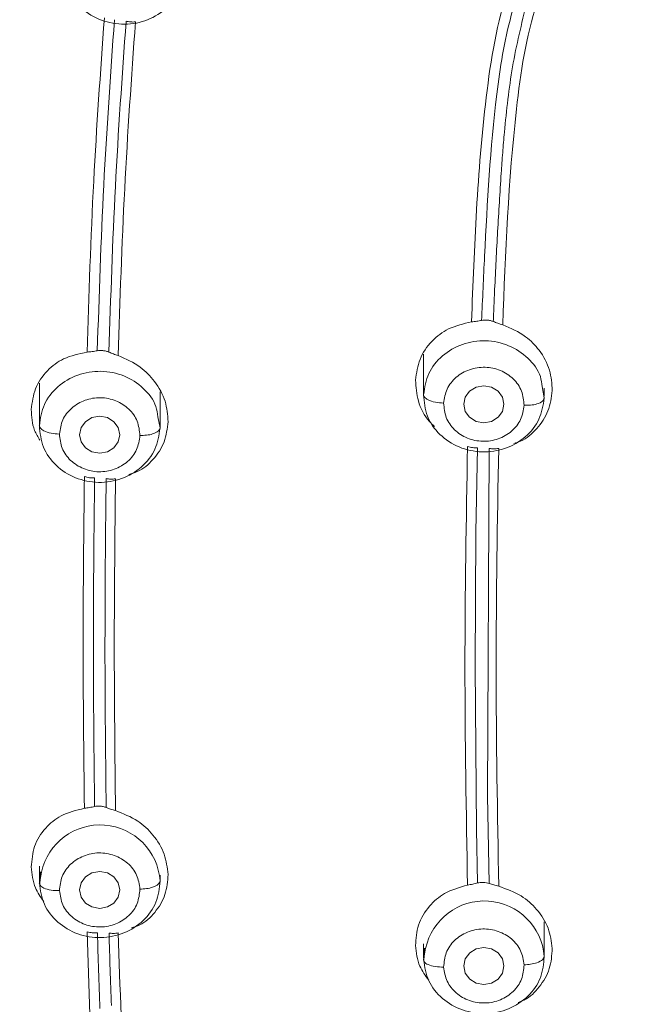
# Model space of a CAD drawing. Units: millimetres. Extents: x 1532.7 to 1622.7, y 1544.6 to 1638.
# Drawn here: x 1557.8 to 1558.5, y 1599.6 to 1600.8 of the extents above; entities that cross this region are included whole.
import ezdxf

# ---------------------------------------------------------------- set-up
doc = ezdxf.new("R2010")
doc.units = ezdxf.units.MM
doc.layers.add('cuerpo', color=7, linetype='Continuous', lineweight=5)

msp = doc.modelspace()

# ---------------------------------------------------------------- linework, layer by layer
at = {"layer": 'cuerpo'}
for p, q in [((1558.2665, 1600.432), (1558.2665, 1600.3795)), ((1557.7892, 1600.3959), (1557.7892, 1600.3416)), ((1558.4139, 1600.3916), (1558.4165, 1600.3774)), ((1557.9392, 1600.3416), (1557.9392, 1600.385)), ((1558.4165, 1600.3795), (1558.4165, 1600.3898)), ((1557.9365, 1600.3541), (1557.9392, 1600.3402)), ((1558.3317, 1600.2109), (1558.3337, 1600.3157)), ((1558.3481, 1600.3149), (1558.3461, 1599.8836)), ((1558.3305, 1600.0439), (1558.3317, 1600.2109)), ((1558.3323, 1599.8419), (1558.3305, 1600.0439)), ((1558.3461, 1599.8836), (1558.3482, 1599.7747)), ((1558.3337, 1599.7753), (1558.3323, 1599.8419)), ((1557.7892, 1599.796), (1557.7892, 1599.7765)), ((1557.7892, 1599.7751), (1557.7919, 1599.7889)), ((1557.7905, 1599.7891), (1557.7896, 1599.7733)), ((1557.9392, 1599.7765), (1557.9392, 1599.785)), ((1557.7899, 1599.7733), (1557.7891, 1599.7751)), ((1558.4165, 1599.6821), (1558.4165, 1599.7269)), ((1558.2665, 1599.6997), (1558.2665, 1599.6821)), ((1558.2677, 1599.6944), (1558.267, 1599.6783)), ((1558.2666, 1599.6801), (1558.2691, 1599.6942)), ((1558.2673, 1599.6783), (1558.2665, 1599.6801))]:
    msp.add_line(p, q, dxfattribs=at)
at = {"layer": 'cuerpo', "flags": 128}
for points in [[(1558.3665, 1600.3696), (1558.3646, 1600.3608), (1558.3592, 1600.3534), (1558.3511, 1600.3484), (1558.3415, 1600.3466), (1558.332, 1600.3484), (1558.3238, 1600.3534), (1558.3184, 1600.3608), (1558.3165, 1600.3696), (1558.3184, 1600.3784), (1558.3238, 1600.3859), (1558.332, 1600.3908), (1558.3415, 1600.3926), (1558.3511, 1600.3908), (1558.3592, 1600.3859), (1558.3646, 1600.3784), (1558.3665, 1600.3696)], [(1557.8892, 1600.3318), (1557.8873, 1600.323), (1557.8819, 1600.3155), (1557.8737, 1600.3105), (1557.8642, 1600.3088), (1557.8546, 1600.3105), (1557.8465, 1600.3155), (1557.8411, 1600.323), (1557.8392, 1600.3318), (1557.8411, 1600.3406), (1557.8465, 1600.348), (1557.8546, 1600.353), (1557.8642, 1600.3548), (1557.8737, 1600.353), (1557.8819, 1600.348), (1557.8873, 1600.3406), (1557.8892, 1600.3318)], [(1557.8892, 1599.7667), (1557.8873, 1599.7579), (1557.8819, 1599.7504), (1557.8737, 1599.7455), (1557.8642, 1599.7437), (1557.8546, 1599.7455), (1557.8465, 1599.7504), (1557.8411, 1599.7579), (1557.8392, 1599.7667), (1557.8411, 1599.7755), (1557.8465, 1599.7829), (1557.8546, 1599.7879), (1557.8642, 1599.7897), (1557.8737, 1599.7879), (1557.8819, 1599.7829), (1557.8873, 1599.7755), (1557.8892, 1599.7667)], [(1558.3665, 1599.6723), (1558.3646, 1599.6635), (1558.3592, 1599.6561), (1558.3511, 1599.6511), (1558.3415, 1599.6493), (1558.332, 1599.6511), (1558.3239, 1599.6561), (1558.3184, 1599.6635), (1558.3165, 1599.6723), (1558.3184, 1599.6811), (1558.3239, 1599.6886), (1558.332, 1599.6935), (1558.3415, 1599.6953), (1558.3511, 1599.6935), (1558.3592, 1599.6886), (1558.3646, 1599.6811), (1558.3665, 1599.6723)]]:
    msp.add_lwpolyline(points, dxfattribs=at)
at = {"layer": 'cuerpo'}
for centre, start, end in [((1557.8647, 1599.7728), 3.9083, 167.5628), ((1558.3421, 1599.6784), 4.4349, 167.8336)]:
    msp.add_arc(centre, 0.0746, start, end, dxfattribs=at)
for points, knots in [([(1558.4383, 1603.0489), (1558.3471, 1603.0397), (1558.187, 1603.0237), (1557.9811, 1602.9868), (1557.8219, 1602.9459), (1557.6836, 1602.899), (1557.5527, 1602.841), (1557.44, 1602.7767), (1557.3427, 1602.7089), (1557.2483, 1602.6302), (1557.1533, 1602.5317), (1557.0674, 1602.4189), (1556.9969, 1602.3027), (1556.9205, 1602.1454), (1556.8506, 1601.9404), (1556.7895, 1601.6464), (1556.7487, 1601.3072), (1556.7222, 1600.9249), (1556.7109, 1600.5034), (1556.7114, 1600.177), (1556.7168, 1599.9357), (1556.7209, 1599.8039), (1556.7278, 1599.6426), (1556.7365, 1599.5242), (1556.7409, 1599.4625)], [0, 0, 0, 0, 0.056787, 0.099622, 0.129621, 0.158943, 0.190716, 0.219316, 0.240768, 0.266137, 0.297967, 0.329063, 0.358428, 0.387217, 0.444679, 0.5021, 0.587846, 0.673713, 0.759458, 0.87145, 0.89307, 0.921723, 0.959256, 1, 1, 1, 1]), ([(1556.7468, 1599.4624), (1556.7383, 1599.5561), (1556.7117, 1599.8468), (1556.7108, 1600.3369), (1556.7193, 1600.9312), (1556.7605, 1601.4266), (1556.8234, 1601.8203), (1556.8928, 1602.0615), (1556.9739, 1602.2461), (1557.0492, 1602.3784), (1557.14, 1602.5024), (1557.2464, 1602.6154), (1557.3677, 1602.7152), (1557.5017, 1602.8), (1557.6458, 1602.8694), (1557.8477, 1602.9419), (1558.1121, 1602.9998), (1558.3272, 1603.0219), (1558.4349, 1603.033)], [0, 0, 0, 0, 0.063331, 0.196552, 0.329925, 0.463939, 0.530945, 0.597916, 0.631414, 0.664914, 0.698405, 0.731896, 0.765405, 0.798916, 0.832431, 0.865949, 0.932949, 1, 1, 1, 1]), ([(1556.8437, 1598.7407), (1556.8383, 1598.7592), (1556.8028, 1598.8818), (1556.7786, 1599.1162), (1556.7437, 1599.4366), (1556.7285, 1599.7588), (1556.721, 1600.081), (1556.7208, 1600.4033), (1556.7278, 1600.7442), (1556.7461, 1601.1036), (1556.7854, 1601.4802), (1556.8445, 1601.8235), (1556.9473, 1602.1253), (1557.0667, 1602.3366), (1557.1908, 1602.4878), (1557.298, 1602.5904), (1557.418, 1602.6802), (1557.5634, 1602.7646), (1557.7354, 1602.8373), (1557.9324, 1602.8938), (1558.168, 1602.9382), (1558.441, 1602.9679), (1558.8515, 1602.9986), (1559.3672, 1603.0104), (1559.778, 1602.9808), (1559.9835, 1602.966)], [0, 0, 0, 0, 0.008825, 0.058229, 0.107559, 0.156892, 0.206226, 0.255557, 0.304884, 0.362785, 0.420719, 0.478623, 0.522035, 0.565416, 0.587131, 0.608849, 0.630574, 0.652299, 0.681259, 0.710228, 0.739202, 0.782671, 0.826144, 0.913072, 1, 1, 1, 1]), ([(1558.3504, 1596.7054), (1558.3398, 1596.8051), (1558.3238, 1596.9546), (1558.2691, 1597.1456), (1558.2052, 1597.2803), (1558.1143, 1597.3993), (1557.9996, 1597.4959), (1557.8724, 1597.575), (1557.7259, 1597.6539), (1557.5649, 1597.7404), (1557.399, 1597.849), (1557.2635, 1597.9673), (1557.1579, 1598.089), (1557.0502, 1598.247), (1556.936, 1598.4901), (1556.853, 1598.8242), (1556.8056, 1599.195), (1556.7765, 1599.5685), (1556.7648, 1599.9429), (1556.7627, 1600.3175), (1556.77, 1600.6914), (1556.7899, 1601.0645), (1556.8289, 1601.4351), (1556.8876, 1601.7733), (1556.9879, 1602.0708), (1557.1047, 1602.2792), (1557.2265, 1602.4282), (1557.3318, 1602.529), (1557.4499, 1602.617), (1557.6214, 1602.7157), (1557.8567, 1602.804), (1558.1534, 1602.8637), (1558.4548, 1602.8962), (1558.8581, 1602.9254), (1559.3643, 1602.9369), (1559.7678, 1602.9084), (1559.9695, 1602.8942)], [0, 0, 0, 0, 0.031432, 0.047153, 0.062861, 0.078565, 0.094202, 0.109793, 0.125389, 0.146182, 0.166965, 0.187741, 0.203329, 0.218918, 0.250069, 0.29161, 0.33348, 0.375366, 0.417256, 0.459146, 0.501042, 0.542675, 0.584282, 0.625872, 0.657052, 0.68821, 0.703806, 0.719398, 0.734985, 0.750572, 0.781714, 0.812882, 0.844069, 0.875259, 0.93763, 1, 1, 1, 1]), ([(1556.8227, 1600.2041), (1556.822, 1600.2493), (1556.8188, 1600.4861), (1556.8309, 1600.8195), (1556.8605, 1601.203), (1556.895, 1601.4898), (1556.9482, 1601.7752), (1557.0256, 1602.0065), (1557.1147, 1602.1812), (1557.1969, 1602.3046), (1557.2949, 1602.4177), (1557.4083, 1602.5175), (1557.5352, 1602.6022), (1557.6729, 1602.6708), (1557.8182, 1602.7241), (1558.0184, 1602.7771), (1558.2759, 1602.8156), (1558.5868, 1602.8437), (1558.8987, 1602.8631), (1559.107, 1602.8652), (1559.2112, 1602.8663)], [0, 0, 0, 0, 0.032647, 0.170721, 0.239771, 0.308835, 0.377923, 0.447021, 0.481607, 0.516199, 0.550791, 0.585385, 0.619978, 0.654566, 0.68915, 0.723727, 0.792823, 0.8619, 0.930947, 1, 1, 1, 1]), ([(1561.5774, 1600.1988), (1561.5771, 1600.3256), (1561.5765, 1600.6173), (1561.5529, 1601.0748), (1561.5076, 1601.487), (1561.4373, 1601.8131), (1561.3526, 1602.0506), (1561.2261, 1602.2722), (1561.051, 1602.4638), (1560.8317, 1602.6108), (1560.5833, 1602.7086), (1560.3214, 1602.7664), (1560.0251, 1602.8015), (1559.6978, 1602.8284), (1559.3397, 1602.8418), (1558.9813, 1602.8399), (1558.6234, 1602.8211), (1558.2667, 1602.7897), (1557.9421, 1602.7385), (1557.6603, 1602.6441), (1557.4307, 1602.5115), (1557.2418, 1602.3317), (1557.1015, 1602.1171), (1557.0057, 1601.883), (1556.9445, 1601.6399), (1556.9067, 1601.3932), (1556.8695, 1601.0642), (1556.8469, 1600.6648), (1556.8449, 1600.3491), (1556.8439, 1600.1982)], [0, 0, 0, 0, 0.046059, 0.105936, 0.16583, 0.19581, 0.225805, 0.255808, 0.285808, 0.315808, 0.345806, 0.375797, 0.405774, 0.445713, 0.485635, 0.525566, 0.565488, 0.605438, 0.645402, 0.6754, 0.705399, 0.7354, 0.765404, 0.795406, 0.825394, 0.855363, 0.885312, 0.945195, 1, 1, 1, 1]), ([(1557.0431, 1600.6016), (1557.0435, 1600.618), (1557.0456, 1600.7003), (1557.0529, 1600.8482), (1557.0667, 1601.0524), (1557.0873, 1601.2573), (1557.1137, 1601.4551), (1557.1467, 1601.6345), (1557.1907, 1601.8002), (1557.2509, 1601.9587), (1557.3313, 1602.1072), (1557.4333, 1602.2379), (1557.5523, 1602.3447), (1557.671, 1602.4189), (1557.7866, 1602.4722), (1557.9031, 1602.5127), (1558.0639, 1602.5525), (1558.2643, 1602.5826), (1558.4192, 1602.5956), (1558.4967, 1602.6021)], [0, 0, 0, 0, 0.01782, 0.089094, 0.159805, 0.23859, 0.310724, 0.374147, 0.433865, 0.49363, 0.554023, 0.611731, 0.666805, 0.719262, 0.754936, 0.796561, 0.844158, 0.92207, 1, 1, 1, 1]), ([(1558.5359, 1602.5908), (1558.449, 1602.5837), (1558.2752, 1602.5693), (1558.0169, 1602.5309), (1557.8086, 1602.4691), (1557.6548, 1602.3931), (1557.5485, 1602.322), (1557.4542, 1602.2372), (1557.3465, 1602.109), (1557.2457, 1601.9264), (1557.169, 1601.6917), (1557.108, 1601.3705), (1557.0681, 1600.9979), (1557.058, 1600.7064), (1557.0535, 1600.5764)], [0, 0, 0, 0, 0.086124, 0.172265, 0.258377, 0.30149, 0.344608, 0.387727, 0.430847, 0.516956, 0.603099, 0.689227, 0.861367, 1, 1, 1, 1]), ([(1557.1283, 1601.6177), (1557.1172, 1601.5678), (1557.0875, 1601.4346), (1557.0628, 1601.2152), (1557.0385, 1600.9627), (1557.0252, 1600.7095), (1557.015, 1600.3727), (1557.0141, 1599.9525), (1557.0294, 1599.4499), (1557.0666, 1599.0536), (1557.1133, 1598.7639), (1557.1577, 1598.5793), (1557.2224, 1598.3988), (1557.3137, 1598.2264), (1557.4366, 1598.0689), (1557.5906, 1597.9343), (1557.7671, 1597.8272), (1557.8909, 1597.7712), (1557.9529, 1597.7432)], [0, 0, 0, 0, 0.036119, 0.096386, 0.156629, 0.21687, 0.277103, 0.397552, 0.518004, 0.638469, 0.683669, 0.728896, 0.774131, 0.819366, 0.864577, 0.909744, 0.954861, 1, 1, 1, 1]), ([(1558.3261, 1600.4718), (1558.3297, 1600.5647), (1558.335, 1600.704), (1558.3651, 1600.8901), (1558.4103, 1600.9728), (1558.4329, 1601.0142)], [0, 0, 0, 0, 0.500382, 0.75041, 1, 1, 1, 1]), ([(1558.464, 1600.9909), (1558.4428, 1600.9508), (1558.4004, 1600.8707), (1558.3737, 1600.6914), (1558.3684, 1600.5575), (1558.3649, 1600.4682)], [0, 0, 0, 0, 0.249578, 0.499618, 1, 1, 1, 1]), ([(1558.3424, 1600.5535), (1558.3458, 1600.6206), (1558.3509, 1600.7208), (1558.3721, 1600.8534), (1558.3963, 1600.9155), (1558.4083, 1600.9465)], [0, 0, 0, 0, 0.503247, 0.75251, 1, 1, 1, 1]), ([(1558.395, 1600.8687), (1558.3884, 1600.8421), (1558.3752, 1600.789), (1558.3698, 1600.7346), (1558.367, 1600.7075)], [0, 0, 0, 0, 0.501449, 1, 1, 1, 1]), ([(1557.8485, 1600.4343), (1557.8508, 1600.5051), (1557.8552, 1600.6432), (1557.8651, 1600.7816), (1557.87, 1600.8492)], [0, 0, 0, 0, 0.51211, 1, 1, 1, 1]), ([(1557.8612, 1600.436), (1557.8635, 1600.5044), (1557.8679, 1600.6413), (1557.8776, 1600.7785), (1557.8825, 1600.847)], [0, 0, 0, 0, 0.500096, 1, 1, 1, 1]), ([(1557.897, 1600.8453), (1557.8921, 1600.7767), (1557.8823, 1600.6395), (1557.8779, 1600.5027), (1557.8757, 1600.4343)], [0, 0, 0, 0, 0.500142, 1, 1, 1, 1]), ([(1557.9086, 1600.8443), (1557.9037, 1600.7752), (1557.8939, 1600.6369), (1557.8894, 1600.4989), (1557.8872, 1600.43)], [0, 0, 0, 0, 0.500027, 1, 1, 1, 1]), ([(1557.9086, 1600.8443), (1557.9065, 1600.8442), (1557.9023, 1600.844), (1557.8987, 1600.8449), (1557.897, 1600.8453)], [0, 0, 0, 0, 0.501471, 1, 1, 1, 1]), ([(1558.367, 1600.7075), (1558.3663, 1600.699), (1558.3648, 1600.682), (1558.3636, 1600.665), (1558.363, 1600.6565)], [0, 0, 0, 0, 0.500416, 1, 1, 1, 1]), ([(1558.363, 1600.6565), (1558.3615, 1600.6324), (1558.3584, 1600.5843), (1558.3561, 1600.5362), (1558.3549, 1600.5122)], [0, 0, 0, 0, 0.500183, 1, 1, 1, 1]), ([(1559.736, 1597.3198), (1559.7338, 1597.3182), (1559.7253, 1597.3124), (1559.7046, 1597.2993), (1559.6792, 1597.2839), (1559.6578, 1597.2718), (1559.6466, 1597.2657), (1559.6403, 1597.2623), (1559.6193, 1597.2511), (1559.5839, 1597.2336), (1559.534, 1597.2122), (1559.4854, 1597.1943), (1559.4383, 1597.1797), (1559.393, 1597.1683), (1559.322, 1597.1543), (1559.2227, 1597.1451), (1559.1234, 1597.1517), (1559.0523, 1597.1637), (1559.0084, 1597.1735), (1558.9643, 1597.1856), (1558.9201, 1597.2002), (1558.8759, 1597.2172), (1558.8369, 1597.2344), (1558.8006, 1597.2522), (1558.7645, 1597.2715), (1558.7264, 1597.2937), (1558.6975, 1597.3122), (1558.6803, 1597.3236), (1558.6707, 1597.3301), (1558.6551, 1597.3408), (1558.6331, 1597.3565), (1558.6067, 1597.3759), (1558.5792, 1597.3965), (1558.5491, 1597.4192), (1558.5112, 1597.4479), (1558.46, 1597.486), (1558.3839, 1597.54), (1558.2863, 1597.6022), (1558.1727, 1597.664), (1558.0685, 1597.7132), (1557.9862, 1597.7501), (1557.926, 1597.7771), (1557.8764, 1597.7998), (1557.8363, 1597.8191), (1557.804, 1597.8352), (1557.7792, 1597.848), (1557.7582, 1597.8591), (1557.7432, 1597.8677), (1557.7345, 1597.872), (1557.7279, 1597.8762), (1557.7231, 1597.879), (1557.7202, 1597.8807), (1557.7187, 1597.8815), (1557.7181, 1597.8819), (1557.7178, 1597.8821), (1557.7176, 1597.8822), (1557.7176, 1597.8822), (1557.6731, 1597.9083), (1557.5825, 1597.968), (1557.4908, 1598.0493), (1557.4331, 1598.1119), (1557.4041, 1598.1461), (1557.3762, 1598.1822), (1557.3494, 1598.2199), (1557.3238, 1598.2594), (1557.2996, 1598.3006), (1557.2767, 1598.3433), (1557.2443, 1598.4099), (1557.2035, 1598.5105), (1557.1733, 1598.6101), (1557.1548, 1598.6838), (1557.146, 1598.722), (1557.1375, 1598.7617), (1557.1294, 1598.803), (1557.1218, 1598.8457), (1557.1145, 1598.8899), (1557.0914, 1599.0439), (1557.0641, 1599.2921), (1557.046, 1599.6082), (1557.0402, 1599.8095), (1557.0383, 1599.9115), (1557.0379, 1599.9404), (1557.0375, 1599.9688), (1557.0371, 1599.9964), (1557.0368, 1600.0234), (1557.0361, 1600.1084), (1557.036, 1600.251), (1557.038, 1600.4349), (1557.0415, 1600.5517), (1557.0431, 1600.6016)], [0, 0, 0, 0, 0.001546, 0.005749, 0.013608, 0.018116, 0.019402, 0.020731, 0.022104, 0.032657, 0.042745, 0.052362, 0.061508, 0.070184, 0.078399, 0.101817, 0.125412, 0.133596, 0.141939, 0.150436, 0.159085, 0.167881, 0.176818, 0.182836, 0.190426, 0.199592, 0.207383, 0.209549, 0.211094, 0.213883, 0.220048, 0.226135, 0.23214, 0.239169, 0.247132, 0.258611, 0.274704, 0.299056, 0.323009, 0.346717, 0.363471, 0.373491, 0.383655, 0.393983, 0.398346, 0.403825, 0.409527, 0.411619, 0.413439, 0.414904, 0.415979, 0.416536, 0.416797, 0.416915, 0.416967, 0.416991, 0.417001, 0.417009, 0.445675, 0.477216, 0.485571, 0.494113, 0.502842, 0.511759, 0.520865, 0.53016, 0.539646, 0.549323, 0.573838, 0.604114, 0.611705, 0.619587, 0.627759, 0.636221, 0.644974, 0.654017, 0.663352, 0.739266, 0.805294, 0.855219, 0.86119, 0.867029, 0.872737, 0.878314, 0.88376, 0.889074, 0.929658, 0.969939, 1, 1, 1, 1]), ([(1557.0535, 1600.5764), (1557.052, 1600.545), (1557.0426, 1600.3521), (1557.0453, 1599.999), (1557.0546, 1599.571), (1557.0823, 1599.1977), (1557.1203, 1598.8792), (1557.1796, 1598.5894), (1557.2643, 1598.3727), (1557.3479, 1598.2286), (1557.4239, 1598.1268), (1557.5131, 1598.0337), (1557.6142, 1597.951), (1557.7245, 1597.8798), (1557.8666, 1597.8063), (1558.0389, 1597.732), (1558.2354, 1597.6392), (1558.4214, 1597.5245), (1558.5937, 1597.3914), (1558.7738, 1597.2668), (1558.9504, 1597.1937), (1559.1084, 1597.1611), (1559.2406, 1597.1552), (1559.372, 1597.1706), (1559.4992, 1597.2059), (1559.6205, 1597.2574), (1559.6951, 1597.3032), (1559.7324, 1597.326)], [0, 0, 0, 0, 0.019065, 0.117071, 0.215077, 0.280425, 0.345782, 0.411153, 0.460198, 0.484745, 0.509289, 0.533823, 0.558341, 0.582839, 0.607329, 0.648145, 0.688929, 0.729666, 0.770417, 0.811236, 0.852215, 0.876874, 0.901526, 0.926184, 0.950836, 0.975451, 1, 1, 1, 1]), ([(1558.3424, 1600.5535), (1558.3417, 1600.5402), (1558.3404, 1600.5136), (1558.3393, 1600.487), (1558.3387, 1600.4737)], [0, 0, 0, 0, 0.500027, 1, 1, 1, 1]), ([(1558.3549, 1600.5122), (1558.3546, 1600.5055), (1558.354, 1600.4922), (1558.3535, 1600.479), (1558.3532, 1600.4723)], [0, 0, 0, 0, 0.500014, 1, 1, 1, 1]), ([(1558.2565, 1600.3996), (1558.2578, 1600.4084), (1558.2602, 1600.4262), (1558.2756, 1600.4483), (1558.2977, 1600.4654), (1558.3163, 1600.4696), (1558.3261, 1600.4718)], [0, 0, 0, 0, 0.247207, 0.499274, 0.733826, 1, 1, 1, 1]), ([(1558.3261, 1600.4718), (1558.3283, 1600.4721), (1558.3326, 1600.4726), (1558.3367, 1600.4734), (1558.3387, 1600.4737)], [0, 0, 0, 0, 0.502376, 1, 1, 1, 1]), ([(1558.3387, 1600.4737), (1558.3398, 1600.4739), (1558.342, 1600.4743), (1558.3444, 1600.4742), (1558.3455, 1600.4741)], [0, 0, 0, 0, 0.497804, 1, 1, 1, 1]), ([(1558.3455, 1600.4741), (1558.3469, 1600.474), (1558.3497, 1600.4736), (1558.352, 1600.4728), (1558.3532, 1600.4723)], [0, 0, 0, 0, 0.498463, 1, 1, 1, 1]), ([(1558.3532, 1600.4723), (1558.355, 1600.4716), (1558.3587, 1600.4702), (1558.3628, 1600.4689), (1558.3649, 1600.4682)], [0, 0, 0, 0, 0.498042, 1, 1, 1, 1]), ([(1558.3649, 1600.4682), (1558.3749, 1600.464), (1558.3923, 1600.4565), (1558.412, 1600.436), (1558.4247, 1600.4128), (1558.4259, 1600.3952), (1558.4265, 1600.3867)], [0, 0, 0, 0, 0.286335, 0.500458, 0.759189, 1, 1, 1, 1]), ([(1558.2666, 1600.3815), (1558.268, 1600.3905), (1558.2708, 1600.4085), (1558.2889, 1600.4309), (1558.3142, 1600.4456), (1558.3438, 1600.4502), (1558.3732, 1600.444), (1558.3971, 1600.4279), (1558.4118, 1600.4089), (1558.4134, 1600.3958), (1558.4139, 1600.3916)], [0, 0, 0, 0, 0.133968, 0.267936, 0.401904, 0.535873, 0.669841, 0.803809, 0.937777, 1, 1, 1, 1]), ([(1557.7792, 1600.3633), (1557.7803, 1600.372), (1557.7826, 1600.3898), (1557.7977, 1600.4116), (1557.8198, 1600.4284), (1557.8384, 1600.4322), (1557.8485, 1600.4343)], [0, 0, 0, 0, 0.243916, 0.496685, 0.727619, 1, 1, 1, 1]), ([(1557.8485, 1600.4343), (1557.8507, 1600.4346), (1557.8549, 1600.435), (1557.8591, 1600.4357), (1557.8612, 1600.436)], [0, 0, 0, 0, 0.502171, 1, 1, 1, 1]), ([(1557.8612, 1600.436), (1557.8623, 1600.4362), (1557.8645, 1600.4365), (1557.8668, 1600.4363), (1557.868, 1600.4363)], [0, 0, 0, 0, 0.50027, 1, 1, 1, 1]), ([(1557.868, 1600.4363), (1557.8694, 1600.4361), (1557.8722, 1600.4357), (1557.8746, 1600.4348), (1557.8757, 1600.4343)], [0, 0, 0, 0, 0.498715, 1, 1, 1, 1]), ([(1557.8757, 1600.4343), (1557.8775, 1600.4336), (1557.881, 1600.4321), (1557.8851, 1600.4307), (1557.8872, 1600.43)], [0, 0, 0, 0, 0.498001, 1, 1, 1, 1]), ([(1557.8872, 1600.43), (1557.8968, 1600.4258), (1557.9141, 1600.4182), (1557.934, 1600.3977), (1557.9471, 1600.3741), (1557.9485, 1600.3565), (1557.9492, 1600.3479)], [0, 0, 0, 0, 0.275583, 0.499187, 0.756989, 1, 1, 1, 1]), ([(1558.2915, 1600.371), (1558.2925, 1600.377), (1558.2944, 1600.3889), (1558.3064, 1600.404), (1558.3233, 1600.4136), (1558.3431, 1600.4168), (1558.3625, 1600.4126), (1558.3788, 1600.402), (1558.3898, 1600.3863), (1558.3909, 1600.3743), (1558.3915, 1600.3683)], [0, 0, 0, 0, 0.124997, 0.249993, 0.375018, 0.500028, 0.624989, 0.749999, 0.875025, 1, 1, 1, 1]), ([(1557.7892, 1600.343), (1557.7905, 1600.352), (1557.7932, 1600.37), (1557.811, 1600.3926), (1557.8361, 1600.4075), (1557.8657, 1600.4123), (1557.8952, 1600.4064), (1557.9193, 1600.3905), (1557.9341, 1600.3716), (1557.9359, 1600.3584), (1557.9365, 1600.3541)], [0, 0, 0, 0, 0.133791, 0.267582, 0.401373, 0.535164, 0.668954, 0.802745, 0.936536, 1, 1, 1, 1]), ([(1558.2802, 1600.3421), (1558.2781, 1600.3441), (1558.2687, 1600.3528), (1558.2586, 1600.3729), (1558.2572, 1600.3909), (1558.2565, 1600.3996)], [0, 0, 0, 0, 0.133689, 0.583108, 1, 1, 1, 1]), ([(1558.2915, 1600.371), (1558.288, 1600.3713), (1558.2806, 1600.3718), (1558.2722, 1600.3747), (1558.2673, 1600.3782), (1558.2668, 1600.3804), (1558.2665, 1600.3815)], [0, 0, 0, 0, 0.27033, 0.562519, 0.789792, 1, 1, 1, 1]), ([(1558.4265, 1600.3867), (1558.4253, 1600.378), (1558.423, 1600.3607), (1558.4082, 1600.3391), (1558.3927, 1600.3252), (1558.3814, 1600.3219), (1558.3786, 1600.321)], [0, 0, 0, 0, 0.303969, 0.607762, 0.901206, 1, 1, 1, 1]), ([(1557.8142, 1600.3327), (1557.8151, 1600.3387), (1557.8169, 1600.3507), (1557.8287, 1600.3658), (1557.8455, 1600.3756), (1557.8652, 1600.379), (1557.8848, 1600.3749), (1557.9011, 1600.3645), (1557.9123, 1600.3489), (1557.9135, 1600.3369), (1557.9142, 1600.3308)], [0, 0, 0, 0, 0.124997, 0.249993, 0.375018, 0.500028, 0.624989, 0.749999, 0.875025, 1, 1, 1, 1]), ([(1558.3915, 1600.3683), (1558.3905, 1600.3623), (1558.3886, 1600.3503), (1558.3767, 1600.3353), (1558.3597, 1600.3256), (1558.34, 1600.3224), (1558.3205, 1600.3267), (1558.3042, 1600.3372), (1558.2933, 1600.3529), (1558.2921, 1600.365), (1558.2915, 1600.371)], [0, 0, 0, 0, 0.124975, 0.250001, 0.375011, 0.499972, 0.624982, 0.750007, 0.875003, 1, 1, 1, 1]), ([(1558.4165, 1600.3774), (1558.416, 1600.376), (1558.4151, 1600.3732), (1558.4084, 1600.37), (1558.4, 1600.3683), (1558.3942, 1600.3683), (1558.3915, 1600.3683)], [0, 0, 0, 0, 0.270261, 0.562429, 0.789736, 1, 1, 1, 1]), ([(1557.79, 1600.3249), (1557.7875, 1600.3289), (1557.7801, 1600.3408), (1557.7796, 1600.3544), (1557.7792, 1600.3633)], [0, 0, 0, 0, 0.339485, 1, 1, 1, 1]), ([(1557.8142, 1600.3327), (1557.8106, 1600.3329), (1557.8032, 1600.3334), (1557.7949, 1600.3363), (1557.79, 1600.3397), (1557.7894, 1600.3419), (1557.7891, 1600.343)], [0, 0, 0, 0, 0.27033, 0.562519, 0.789792, 1, 1, 1, 1]), ([(1557.9492, 1600.3479), (1557.9481, 1600.3394), (1557.946, 1600.3221), (1557.9316, 1600.3009), (1557.9157, 1600.2869), (1557.9038, 1600.2836), (1557.9002, 1600.2825)], [0, 0, 0, 0, 0.293608, 0.592574, 0.874639, 1, 1, 1, 1]), ([(1557.9142, 1600.3308), (1557.9133, 1600.3249), (1557.9115, 1600.3129), (1557.8997, 1600.2977), (1557.8828, 1600.2879), (1557.8631, 1600.2846), (1557.8436, 1600.2887), (1557.8272, 1600.2991), (1557.8161, 1600.3146), (1557.8148, 1600.3267), (1557.8142, 1600.3327)], [0, 0, 0, 0, 0.124975, 0.250001, 0.375011, 0.499972, 0.624982, 0.750007, 0.875003, 1, 1, 1, 1]), ([(1557.9392, 1600.3402), (1557.9387, 1600.3388), (1557.9378, 1600.336), (1557.931, 1600.3328), (1557.9226, 1600.331), (1557.9169, 1600.3309), (1557.9142, 1600.3308)], [0, 0, 0, 0, 0.270261, 0.562429, 0.789736, 1, 1, 1, 1]), ([(1558.3212, 1599.7727), (1558.3196, 1599.8632), (1558.3164, 1600.0441), (1558.3196, 1600.226), (1558.3212, 1600.317)], [0, 0, 0, 0, 0.499965, 1, 1, 1, 1]), ([(1558.3337, 1600.3157), (1558.3316, 1600.3156), (1558.3275, 1600.3155), (1558.3233, 1600.3165), (1558.3212, 1600.317)], [0, 0, 0, 0, 0.496931, 1, 1, 1, 1]), ([(1558.3599, 1600.3147), (1558.3578, 1600.3145), (1558.3536, 1600.314), (1558.35, 1600.3146), (1558.3482, 1600.3149)], [0, 0, 0, 0, 0.50134, 1, 1, 1, 1]), ([(1558.3599, 1600.3147), (1558.3583, 1600.2239), (1558.3552, 1600.0422), (1558.3584, 1599.8615), (1558.36, 1599.7712)], [0, 0, 0, 0, 0.500043, 1, 1, 1, 1]), ([(1557.8452, 1599.8681), (1557.8444, 1599.9366), (1557.8428, 1600.0736), (1557.8444, 1600.211), (1557.8452, 1600.2798)], [0, 0, 0, 0, 0.499976, 1, 1, 1, 1]), ([(1557.8578, 1600.2784), (1557.8557, 1600.2783), (1557.8515, 1600.2782), (1557.8473, 1600.2792), (1557.8452, 1600.2798)], [0, 0, 0, 0, 0.497719, 1, 1, 1, 1]), ([(1557.8577, 1599.8807), (1557.857, 1599.9468), (1557.8556, 1600.0792), (1557.8571, 1600.212), (1557.8578, 1600.2784)], [0, 0, 0, 0, 0.499979, 1, 1, 1, 1]), ([(1557.8723, 1600.2775), (1557.8722, 1600.2719), (1557.8721, 1600.2607), (1557.8719, 1600.2496), (1557.8718, 1600.244)], [0, 0, 0, 0, 0.500005, 1, 1, 1, 1]), ([(1557.8839, 1600.2771), (1557.8818, 1600.2769), (1557.8776, 1600.2765), (1557.8741, 1600.2771), (1557.8723, 1600.2775)], [0, 0, 0, 0, 0.501777, 1, 1, 1, 1]), ([(1557.8839, 1600.2771), (1557.8831, 1600.2083), (1557.8815, 1600.0707), (1557.8831, 1599.9336), (1557.8839, 1599.8651)], [0, 0, 0, 0, 0.500021, 1, 1, 1, 1]), ([(1557.8718, 1600.244), (1557.8717, 1600.2287), (1557.8713, 1600.1981), (1557.8711, 1600.1676), (1557.871, 1600.1523)], [0, 0, 0, 0, 0.500009, 1, 1, 1, 1]), ([(1559.211, 1596.0391), (1559.1586, 1596.0402), (1559.0536, 1596.0425), (1558.9013, 1596.0793), (1558.7689, 1596.1556), (1558.6666, 1596.2661), (1558.5919, 1596.3978), (1558.5383, 1596.5423), (1558.4988, 1596.6928), (1558.4671, 1596.8453), (1558.4388, 1596.9954), (1558.3907, 1597.1402), (1558.3139, 1597.2738), (1558.1992, 1597.4024), (1558.0477, 1597.5174), (1557.8687, 1597.6217), (1557.7002, 1597.7103), (1557.549, 1597.7953), (1557.4213, 1597.8837), (1557.3065, 1597.9851), (1557.1957, 1598.1111), (1557.0964, 1598.2635), (1557.0147, 1598.4411), (1556.936, 1598.6866), (1556.8824, 1599.0022), (1556.8437, 1599.383), (1556.8234, 1599.7837), (1556.8229, 1600.0578), (1556.8227, 1600.2041)], [0, 0, 0, 0, 0.028719, 0.057437, 0.086124, 0.114764, 0.143348, 0.171875, 0.200361, 0.228764, 0.257103, 0.28536, 0.313566, 0.34178, 0.379502, 0.417379, 0.455371, 0.483918, 0.512527, 0.541159, 0.5698, 0.607963, 0.646116, 0.684256, 0.760449, 0.836622, 0.912785, 1, 1, 1, 1]), ([(1556.8439, 1600.1982), (1556.8437, 1600.1842), (1556.8409, 1600.0054), (1556.8504, 1599.6623), (1556.8768, 1599.2516), (1556.9173, 1598.9249), (1556.9615, 1598.6812), (1557.0332, 1598.4421), (1557.1431, 1598.2138), (1557.2998, 1598.0072), (1557.4809, 1597.8543), (1557.6608, 1597.7471), (1557.8188, 1597.6626), (1558.0006, 1597.5615), (1558.1613, 1597.4532), (1558.2879, 1597.3287), (1558.3747, 1597.2098), (1558.4411, 1597.0628), (1558.4795, 1596.8927), (1558.5097, 1596.7324), (1558.5461, 1596.588), (1558.5878, 1596.461), (1558.6443, 1596.3415), (1558.7205, 1596.2353), (1558.8203, 1596.1501), (1558.9418, 1596.0963), (1559.0347, 1596.075), (1559.0845, 1596.073), (1559.089, 1596.0728)], [0, 0, 0, 0, 0.008579, 0.110021, 0.211486, 0.26224, 0.313033, 0.363868, 0.414731, 0.46561, 0.516448, 0.55034, 0.584179, 0.617912, 0.668246, 0.693305, 0.718334, 0.751692, 0.785189, 0.818791, 0.844106, 0.869479, 0.894918, 0.920446, 0.946059, 0.971739, 0.997431, 1, 1, 1, 1]), ([(1557.871, 1600.1523), (1557.8708, 1600.1073), (1557.8705, 1600.0174), (1557.8716, 1599.9276), (1557.8721, 1599.8827)], [0, 0, 0, 0, 0.500003, 1, 1, 1, 1]), ([(1557.8579, 1599.8702), (1557.8578, 1599.872), (1557.8578, 1599.8754), (1557.8577, 1599.8789), (1557.8577, 1599.8807)], [0, 0, 0, 0, 0.5, 1, 1, 1, 1]), ([(1557.8721, 1599.8827), (1557.8722, 1599.8804), (1557.8722, 1599.8759), (1557.8723, 1599.8713), (1557.8723, 1599.869)], [0, 0, 0, 0, 0.5, 1, 1, 1, 1]), ([(1557.7792, 1599.7952), (1557.7799, 1599.8039), (1557.7814, 1599.8216), (1557.7954, 1599.8436), (1557.8166, 1599.8611), (1557.8351, 1599.8656), (1557.8452, 1599.8681)], [0, 0, 0, 0, 0.242339, 0.495979, 0.723379, 1, 1, 1, 1]), ([(1557.8452, 1599.8681), (1557.8473, 1599.8684), (1557.8516, 1599.869), (1557.8558, 1599.8698), (1557.8579, 1599.8702)], [0, 0, 0, 0, 0.502275, 1, 1, 1, 1]), ([(1557.8579, 1599.8702), (1557.8589, 1599.8704), (1557.8611, 1599.8708), (1557.8634, 1599.8707), (1557.8645, 1599.8707)], [0, 0, 0, 0, 0.500223, 1, 1, 1, 1]), ([(1557.8645, 1599.8707), (1557.8659, 1599.8706), (1557.8688, 1599.8703), (1557.8712, 1599.8694), (1557.8723, 1599.869)], [0, 0, 0, 0, 0.498442, 1, 1, 1, 1]), ([(1557.8723, 1599.869), (1557.8741, 1599.8683), (1557.8776, 1599.867), (1557.8818, 1599.8657), (1557.8839, 1599.8651)], [0, 0, 0, 0, 0.498182, 1, 1, 1, 1]), ([(1557.8839, 1599.8651), (1557.8934, 1599.8614), (1557.9111, 1599.8544), (1557.9318, 1599.8348), (1557.946, 1599.8118), (1557.9481, 1599.7944), (1557.9492, 1599.7859)], [0, 0, 0, 0, 0.271298, 0.501529, 0.756022, 1, 1, 1, 1]), ([(1557.8142, 1599.7658), (1557.8148, 1599.7718), (1557.8161, 1599.7838), (1557.8272, 1599.7994), (1557.8436, 1599.8098), (1557.8631, 1599.8139), (1557.8828, 1599.8105), (1557.8997, 1599.8007), (1557.9115, 1599.7856), (1557.9133, 1599.7736), (1557.9142, 1599.7676)], [0, 0, 0, 0, 0.124997, 0.249993, 0.375018, 0.500028, 0.624989, 0.749999, 0.875025, 1, 1, 1, 1]), ([(1557.7946, 1599.7524), (1557.7908, 1599.7579), (1557.7816, 1599.771), (1557.7801, 1599.7863), (1557.7792, 1599.7952)], [0, 0, 0, 0, 0.420851, 1, 1, 1, 1]), ([(1557.9492, 1599.7859), (1557.9485, 1599.7774), (1557.9471, 1599.7602), (1557.9338, 1599.7387), (1557.9187, 1599.7243), (1557.9072, 1599.7206), (1557.9037, 1599.7195)], [0, 0, 0, 0, 0.293616, 0.596667, 0.877681, 1, 1, 1, 1]), ([(1557.8142, 1599.7658), (1557.8106, 1599.7659), (1557.8032, 1599.7661), (1557.7949, 1599.7686), (1557.7906, 1599.7713), (1557.7901, 1599.7729), (1557.7899, 1599.7733)], [0, 0, 0, 0, 0.306758, 0.638321, 0.89622, 1, 1, 1, 1]), ([(1557.9392, 1599.7779), (1557.9387, 1599.7765), (1557.9378, 1599.7736), (1557.931, 1599.7702), (1557.9226, 1599.7681), (1557.9169, 1599.7678), (1557.9142, 1599.7676)], [0, 0, 0, 0, 0.270261, 0.562429, 0.789736, 1, 1, 1, 1]), ([(1558.2566, 1599.6976), (1558.2572, 1599.7063), (1558.2585, 1599.724), (1558.2722, 1599.7465), (1558.293, 1599.7647), (1558.3113, 1599.7699), (1558.3212, 1599.7727)], [0, 0, 0, 0, 0.244203, 0.498458, 0.726013, 1, 1, 1, 1]), ([(1558.3212, 1599.7727), (1558.3234, 1599.7731), (1558.3276, 1599.7739), (1558.3317, 1599.7748), (1558.3337, 1599.7753)], [0, 0, 0, 0, 0.503022, 1, 1, 1, 1]), ([(1558.3404, 1599.776), (1558.3393, 1599.776), (1558.337, 1599.776), (1558.3348, 1599.7755), (1558.3337, 1599.7753)], [0, 0, 0, 0, 0.496586, 1, 1, 1, 1]), ([(1558.3482, 1599.7747), (1558.347, 1599.7751), (1558.3447, 1599.7758), (1558.3419, 1599.776), (1558.3404, 1599.776)], [0, 0, 0, 0, 0.499904, 1, 1, 1, 1]), ([(1558.3482, 1599.7747), (1558.35, 1599.7741), (1558.3537, 1599.7728), (1558.3579, 1599.7718), (1558.36, 1599.7712)], [0, 0, 0, 0, 0.498911, 1, 1, 1, 1]), ([(1558.36, 1599.7712), (1558.3696, 1599.7678), (1558.3875, 1599.7615), (1558.4086, 1599.7426), (1558.423, 1599.7199), (1558.4254, 1599.7026), (1558.4265, 1599.6941)], [0, 0, 0, 0, 0.270553, 0.501005, 0.755222, 1, 1, 1, 1]), ([(1557.8142, 1599.7658), (1557.8151, 1599.7598), (1557.8169, 1599.7478), (1557.8287, 1599.7326), (1557.8455, 1599.7228), (1557.8652, 1599.7195), (1557.8848, 1599.7236), (1557.9011, 1599.734), (1557.9123, 1599.7495), (1557.9135, 1599.7616), (1557.9142, 1599.7676)], [0, 0, 0, 0, 0.124997, 0.249993, 0.375018, 0.500028, 0.624989, 0.749999, 0.875025, 1, 1, 1, 1]), ([(1557.8701, 1599.3049), (1557.8652, 1599.3731), (1557.8553, 1599.5094), (1557.8508, 1599.6462), (1557.8486, 1599.7145)], [0, 0, 0, 0, 0.499976, 1, 1, 1, 1]), ([(1557.8613, 1599.7136), (1557.8592, 1599.7135), (1557.855, 1599.7132), (1557.8507, 1599.7141), (1557.8486, 1599.7145)], [0, 0, 0, 0, 0.497608, 1, 1, 1, 1]), ([(1557.8645, 1599.6194), (1557.8639, 1599.6351), (1557.8627, 1599.6665), (1557.8618, 1599.6979), (1557.8613, 1599.7136)], [0, 0, 0, 0, 0.49998, 1, 1, 1, 1]), ([(1557.8873, 1599.7133), (1557.8852, 1599.713), (1557.8811, 1599.7124), (1557.8775, 1599.713), (1557.8758, 1599.7132)], [0, 0, 0, 0, 0.501686, 1, 1, 1, 1]), ([(1557.8758, 1599.7132), (1557.8762, 1599.6982), (1557.8771, 1599.6682), (1557.8782, 1599.6382), (1557.8788, 1599.6232)], [0, 0, 0, 0, 0.499983, 1, 1, 1, 1]), ([(1557.8873, 1599.7133), (1557.8895, 1599.645), (1557.8939, 1599.5085), (1557.9038, 1599.3723), (1557.9088, 1599.3042)], [0, 0, 0, 0, 0.500028, 1, 1, 1, 1]), ([(1558.2915, 1599.6709), (1558.2921, 1599.677), (1558.2933, 1599.689), (1558.3042, 1599.7047), (1558.3205, 1599.7152), (1558.34, 1599.7195), (1558.3597, 1599.7163), (1558.3767, 1599.7067), (1558.3886, 1599.6916), (1558.3906, 1599.6797), (1558.3915, 1599.6737)], [0, 0, 0, 0, 0.124997, 0.249993, 0.375018, 0.500028, 0.624989, 0.749999, 0.875025, 1, 1, 1, 1]), ([(1558.273, 1599.6545), (1558.2688, 1599.6602), (1558.2593, 1599.6733), (1558.2576, 1599.6889), (1558.2566, 1599.6976)], [0, 0, 0, 0, 0.435042, 1, 1, 1, 1]), ([(1558.4265, 1599.6941), (1558.4259, 1599.6855), (1558.4247, 1599.6682), (1558.4114, 1599.6462), (1558.3972, 1599.6318), (1558.3867, 1599.628), (1558.3842, 1599.6271)], [0, 0, 0, 0, 0.305317, 0.618267, 0.90992, 1, 1, 1, 1]), ([(1558.4165, 1599.6842), (1558.4161, 1599.6828), (1558.4151, 1599.6799), (1558.4084, 1599.6764), (1558.4, 1599.6742), (1558.3943, 1599.6739), (1558.3915, 1599.6737)], [0, 0, 0, 0, 0.270261, 0.562429, 0.789736, 1, 1, 1, 1]), ([(1558.2915, 1599.6709), (1558.288, 1599.671), (1558.2806, 1599.6712), (1558.2723, 1599.6736), (1558.2679, 1599.6762), (1558.2674, 1599.6778), (1558.2673, 1599.6783)], [0, 0, 0, 0, 0.307134, 0.639104, 0.89732, 1, 1, 1, 1]), ([(1558.2915, 1599.6709), (1558.2925, 1599.6649), (1558.2945, 1599.653), (1558.3064, 1599.6379), (1558.3233, 1599.6283), (1558.3431, 1599.6251), (1558.3626, 1599.6294), (1558.3788, 1599.6399), (1558.3898, 1599.6556), (1558.3909, 1599.6676), (1558.3915, 1599.6737)], [0, 0, 0, 0, 0.124997, 0.249993, 0.375018, 0.500028, 0.624989, 0.749999, 0.875025, 1, 1, 1, 1])]:
    msp.add_open_spline(points, degree=3, knots=knots, dxfattribs=at)
for points in [[(1557.9692, 1600.9043), (1557.9672, 1600.8954), (1557.9631, 1600.8776), (1557.9436, 1600.8562), (1557.9175, 1600.8429), (1557.8876, 1600.84), (1557.8587, 1600.8478), (1557.8355, 1600.8651), (1557.8205, 1600.8894), (1557.82, 1600.9075), (1557.8198, 1600.9166)], [(1558.4165, 1600.3774), (1558.4151, 1600.3684), (1558.4122, 1600.3505), (1558.3942, 1600.328), (1558.3689, 1600.3133), (1558.3392, 1600.3088), (1558.3099, 1600.315), (1558.2857, 1600.331), (1558.2691, 1600.3544), (1558.2674, 1600.3725), (1558.2666, 1600.3815)], [(1557.9392, 1600.3402), (1557.9378, 1600.3312), (1557.9352, 1600.3132), (1557.9173, 1600.2906), (1557.8922, 1600.2757), (1557.8626, 1600.2709), (1557.8333, 1600.2768), (1557.8088, 1600.2926), (1557.792, 1600.3159), (1557.7901, 1600.334), (1557.7892, 1600.343)], [(1557.9392, 1599.7779), (1557.9382, 1599.7689), (1557.9364, 1599.7508), (1557.9195, 1599.7275), (1557.8951, 1599.7117), (1557.8657, 1599.7058), (1557.8361, 1599.7106), (1557.811, 1599.7255), (1557.7932, 1599.7481), (1557.7905, 1599.7661), (1557.7892, 1599.7751)], [(1558.4165, 1599.6842), (1558.4157, 1599.6752), (1558.414, 1599.6571), (1558.3974, 1599.6336), (1558.3731, 1599.6176), (1558.3438, 1599.6115), (1558.3142, 1599.616), (1558.2889, 1599.6307), (1558.2708, 1599.6531), (1558.268, 1599.6711), (1558.2666, 1599.6801)]]:
    msp.add_open_spline(points, degree=3, dxfattribs=at)

doc.saveas('drawing.dxf')
